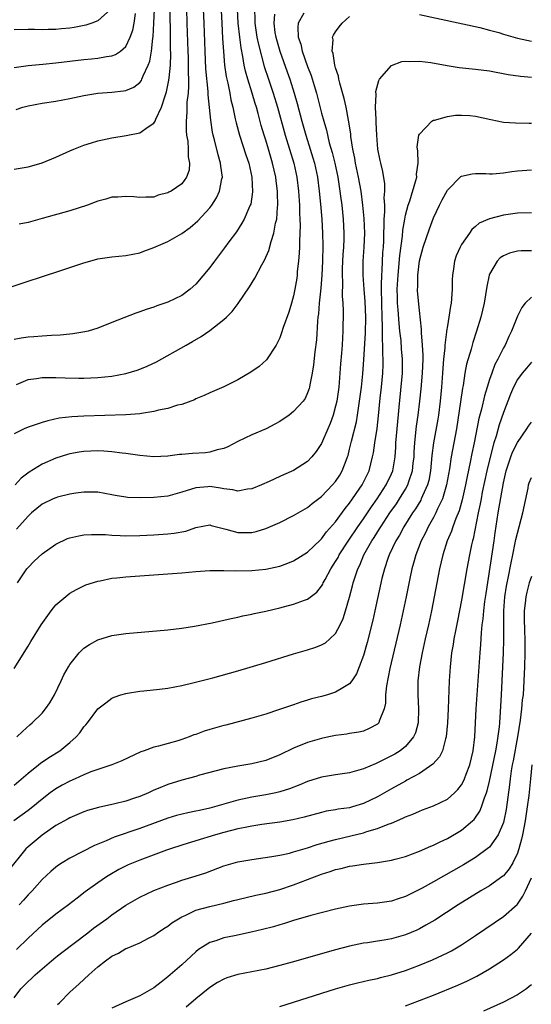
# Model space of a CAD drawing. Units: inches. Extents: x 2628000 to 2631000, y 1437000 to 1440000.
# Drawn here: x 2630114 to 2630187, y 1437495 to 1437635 of the extents above; entities that cross this region are included whole.
import ezdxf

# ---------------------------------------------------------------- set-up
doc = ezdxf.new("R2010")
doc.units = ezdxf.units.IN
doc.header["$MEASUREMENT"] = 0
doc.layers.add('LD26281437_2ft', color=250, linetype='Continuous')

msp = doc.modelspace()

# ---------------------------------------------------------------- linework, layer by layer
at = {"layer": 'LD26281437_2ft'}
for points, elevation in [([(2630142.45, 1437640.45), (2630142.71, 1437635), (2630142.83, 1437632.83), (2630142.95, 1437630.95), (2630143.12, 1437629), (2630143.36, 1437627.36), (2630143.58, 1437626.42), (2630143.86, 1437625), (2630144.03, 1437624.03), (2630144.29, 1437623), (2630144.65, 1437621.35), (2630144.76, 1437620.76), (2630145.23, 1437619), (2630146.17, 1437616.17), (2630146.58, 1437615), (2630147.03, 1437613), (2630147.12, 1437610.88), (2630146.85, 1437609.15), (2630146.79, 1437609), (2630146.58, 1437608.58), (2630145.9, 1437607), (2630145.58, 1437606.42), (2630144.8, 1437605.2), (2630143.73, 1437603.73), (2630143.13, 1437602.87), (2630142.27, 1437601.73), (2630141.68, 1437601), (2630141, 1437600.1), (2630139, 1437597.72), (2630138.18, 1437597), (2630137, 1437596.1), (2630135, 1437595.11), (2630133.42, 1437594.58), (2630133, 1437594.41), (2630131.92, 1437594.08), (2630131, 1437593.73), (2630130.44, 1437593.56), (2630127, 1437592.2), (2630125, 1437591.43), (2630123.61, 1437591), (2630123.13, 1437590.87), (2630121.42, 1437590.58), (2630121, 1437590.55), (2630119.6, 1437590.4), (2630118.38, 1437590.38), (2630117, 1437590.28), (2630115.83, 1437590.17), (2630115, 1437590.12), (2630114.04, 1437589.96), (2630113, 1437589.78)], 10260), ([(2630111, 1437596.79), (2630114.17, 1437597.83), (2630117.66, 1437599), (2630119, 1437599.42), (2630121, 1437600.08), (2630123, 1437600.76), (2630123.84, 1437601), (2630125, 1437601.3), (2630127, 1437601.59), (2630129, 1437601.79), (2630129.99, 1437602.01), (2630131, 1437602.2), (2630131.58, 1437602.42), (2630133, 1437602.93), (2630135, 1437603.78), (2630137, 1437604.94), (2630138.2, 1437605.8), (2630139.27, 1437606.73), (2630141, 1437608.61), (2630141.29, 1437609), (2630141.97, 1437610.03), (2630142.4, 1437611), (2630142.73, 1437612.73), (2630142.8, 1437613), (2630142.58, 1437614.58), (2630142.55, 1437615), (2630142.19, 1437616.19), (2630141.68, 1437618.32), (2630141.5, 1437619), (2630141.41, 1437619.41), (2630141.14, 1437621.14), (2630140.77, 1437624.77), (2630140.77, 1437625.23), (2630140.46, 1437628.46), (2630140.33, 1437631), (2630140.22, 1437635), (2630140.12, 1437637)], 10258), ([(2630147.41, 1437637), (2630147.46, 1437635.46), (2630147.45, 1437635), (2630147.74, 1437633), (2630147.95, 1437631.95), (2630148.79, 1437628.79), (2630149.38, 1437627), (2630150.07, 1437625), (2630150.7, 1437623), (2630151.8, 1437619), (2630153.02, 1437615), (2630153.45, 1437613), (2630153.7, 1437611), (2630153.83, 1437609), (2630153.85, 1437607.85), (2630153.9, 1437607), (2630153.93, 1437606.07), (2630153.9, 1437605), (2630153.82, 1437603.82), (2630153.82, 1437603), (2630153.8, 1437602.2), (2630153.69, 1437601), (2630153.52, 1437599.52), (2630153.49, 1437599), (2630153.44, 1437598.56), (2630153.19, 1437597), (2630153, 1437596.03), (2630152.7, 1437595), (2630152.29, 1437593.71), (2630151.49, 1437591.49), (2630151.26, 1437590.74), (2630151, 1437590.04), (2630150.48, 1437589), (2630149.1, 1437586.9), (2630148.05, 1437585.95), (2630146.87, 1437585.13), (2630145, 1437584.01), (2630143, 1437583.04), (2630141, 1437582.18), (2630140.22, 1437581.78), (2630139, 1437581.29), (2630138.82, 1437581.18), (2630137, 1437580.52), (2630136.39, 1437580.39), (2630135, 1437579.95), (2630133.68, 1437579.68), (2630133, 1437579.49), (2630131.22, 1437579.22), (2630131, 1437579.17), (2630129, 1437579.01), (2630123, 1437578.84), (2630121.25, 1437578.75), (2630119.47, 1437578.53), (2630117.82, 1437578.18), (2630117, 1437577.95), (2630116.29, 1437577.71), (2630115, 1437577.26), (2630114.43, 1437577), (2630113, 1437576.3)], 10264), ([(2630113, 1437614.13), (2630115, 1437614.47), (2630116.9, 1437615), (2630117, 1437615.03), (2630119, 1437615.86), (2630121, 1437616.77), (2630121.56, 1437617), (2630123, 1437617.56), (2630124.08, 1437617.92), (2630125, 1437618.19), (2630127, 1437618.63), (2630129.04, 1437618.95), (2630131, 1437619.35), (2630132.2, 1437620.2), (2630133, 1437620.69), (2630133.17, 1437621), (2630133.26, 1437621.26), (2630134.09, 1437623), (2630134.6, 1437624.6), (2630134.82, 1437625.18), (2630135.16, 1437626.84), (2630135.18, 1437627.18), (2630135.36, 1437629), (2630135.41, 1437630.59), (2630135.38, 1437631.38), (2630135.38, 1437634.62), (2630135.35, 1437635.35), (2630135.34, 1437637)], 10254), ([(2630126.84, 1437637), (2630125, 1437635.32), (2630124.14, 1437635), (2630123.28, 1437634.72), (2630121.61, 1437634.39), (2630121, 1437634.29), (2630119.81, 1437634.19), (2630119, 1437634.1), (2630117.9, 1437634.1), (2630117, 1437634.06), (2630115.91, 1437634.09), (2630115, 1437634.09), (2630113, 1437634.05)], 10248), ([(2630113.32, 1437622.68), (2630114.27, 1437623), (2630115, 1437623.2), (2630117, 1437623.57), (2630119, 1437623.87), (2630121, 1437624.25), (2630123, 1437624.68), (2630124.99, 1437625), (2630127, 1437625.15), (2630128.68, 1437625.32), (2630129, 1437625.39), (2630130.15, 1437625.85), (2630131, 1437626.54), (2630131.21, 1437626.79), (2630131.3, 1437627), (2630131.47, 1437627.47), (2630132.2, 1437629), (2630132.42, 1437629.58), (2630132.65, 1437631), (2630132.84, 1437632.84), (2630132.89, 1437633.11), (2630133.01, 1437634.99), (2630133.08, 1437637)], 10252), ([(2630154.45, 1437636.45), (2630153.66, 1437635), (2630153.58, 1437634.42), (2630153.66, 1437633), (2630154.01, 1437632.01), (2630154.23, 1437631), (2630155, 1437628.79), (2630155.5, 1437627.5), (2630155.92, 1437626.08), (2630156.27, 1437625), (2630156.43, 1437624.43), (2630157, 1437622.15), (2630157.31, 1437621), (2630157.69, 1437619.69), (2630158.1, 1437617.9), (2630158.51, 1437616.51), (2630158.87, 1437615), (2630159.3, 1437613), (2630159.62, 1437611), (2630159.72, 1437610.28), (2630159.87, 1437609), (2630160.07, 1437607), (2630160.18, 1437605), (2630160.17, 1437604.17), (2630160.11, 1437603), (2630160.04, 1437601.96), (2630159.93, 1437599.93), (2630159.92, 1437599), (2630159.98, 1437598.02), (2630159.96, 1437595.96), (2630160.05, 1437595), (2630160.1, 1437593.9), (2630160.04, 1437591), (2630159.97, 1437590.03), (2630159.93, 1437589), (2630159.85, 1437587.85), (2630159.71, 1437586.29), (2630159.62, 1437585), (2630159.44, 1437583), (2630159.17, 1437581), (2630159, 1437580.24), (2630158.65, 1437579), (2630158.21, 1437577.79), (2630157.87, 1437577), (2630157, 1437574.92), (2630156.23, 1437573.77), (2630155.62, 1437573), (2630155, 1437572.35), (2630153, 1437571.07), (2630151.53, 1437570.47), (2630151, 1437570.2), (2630149.51, 1437569.51), (2630148.38, 1437569), (2630147, 1437568.43), (2630146.38, 1437568.38), (2630145, 1437568.11), (2630144.32, 1437568.32), (2630143, 1437568.43), (2630142.54, 1437568.54), (2630141, 1437568.77), (2630140.74, 1437568.74), (2630139, 1437568.61), (2630138.39, 1437568.39), (2630137, 1437567.96), (2630135, 1437567.42), (2630133, 1437567.21), (2630131.14, 1437567.14), (2630129.22, 1437567.22), (2630129, 1437567.24), (2630127.48, 1437567.48), (2630127, 1437567.58), (2630125, 1437567.95), (2630123.98, 1437567.98), (2630123, 1437567.99), (2630121.83, 1437567.83), (2630121, 1437567.68), (2630119.24, 1437567.24), (2630119, 1437567.17), (2630118.6, 1437567), (2630117, 1437566.24), (2630115.49, 1437565), (2630115, 1437564.54), (2630113.33, 1437562.67)], 10268), ([(2630113.35, 1437583.35), (2630115, 1437584.09), (2630116.22, 1437584.22), (2630117, 1437584.37), (2630118.34, 1437584.34), (2630119, 1437584.36), (2630120.3, 1437584.3), (2630122.27, 1437584.27), (2630123, 1437584.27), (2630125, 1437584.36), (2630127, 1437584.57), (2630129, 1437584.93), (2630130.6, 1437585.4), (2630131, 1437585.54), (2630132.03, 1437585.97), (2630133.38, 1437586.62), (2630137.61, 1437589), (2630138.51, 1437589.49), (2630139.78, 1437590.22), (2630141, 1437591.07), (2630143, 1437592.65), (2630143.39, 1437593), (2630144.21, 1437593.79), (2630145.06, 1437594.93), (2630146.67, 1437597.33), (2630147.44, 1437598.56), (2630148.45, 1437600.45), (2630148.85, 1437601.15), (2630149.47, 1437602.53), (2630149.78, 1437603.78), (2630150.18, 1437605), (2630150.41, 1437606.41), (2630150.57, 1437607), (2630150.69, 1437608.69), (2630150.74, 1437609), (2630150.69, 1437610.69), (2630150.69, 1437611), (2630150.49, 1437612.49), (2630150.44, 1437613), (2630149.99, 1437615), (2630149.39, 1437617), (2630149, 1437618.28), (2630148.76, 1437619), (2630148.36, 1437620.36), (2630147.92, 1437622.08), (2630147.67, 1437623), (2630147.5, 1437623.5), (2630147.08, 1437625), (2630146.44, 1437627), (2630146.12, 1437628.12), (2630145.94, 1437629), (2630145.74, 1437630.26), (2630145.48, 1437631.48), (2630145.28, 1437633), (2630145.08, 1437635), (2630144.99, 1437637.01)], 10262), ([(2630137.66, 1437637), (2630137.73, 1437635), (2630137.86, 1437631), (2630137.9, 1437630.1), (2630137.93, 1437629), (2630137.92, 1437627.92), (2630137.97, 1437627), (2630137.98, 1437626.02), (2630137.89, 1437625), (2630137.72, 1437623.72), (2630137.7, 1437623), (2630137.72, 1437622.28), (2630137.6, 1437621), (2630137.61, 1437619.61), (2630137.69, 1437619), (2630137.85, 1437618.15), (2630137.92, 1437617), (2630137.9, 1437615.9), (2630138.1, 1437615), (2630138.03, 1437613.97), (2630137.69, 1437613), (2630137, 1437612.06), (2630135.46, 1437611), (2630135.15, 1437610.85), (2630135, 1437610.74), (2630133.6, 1437610.4), (2630133, 1437610.14), (2630131.85, 1437610.15), (2630131, 1437610.08), (2630130.16, 1437610.16), (2630129, 1437610.25), (2630127.86, 1437610.14), (2630127, 1437610.13), (2630126.15, 1437609.85), (2630125, 1437609.57), (2630124.6, 1437609.4), (2630123.49, 1437609), (2630121, 1437608.18), (2630117, 1437607.06), (2630115, 1437606.52), (2630113.73, 1437606.27)], 10256), ([(2630113, 1437628.68), (2630115, 1437628.94), (2630117.12, 1437629.12), (2630119, 1437629.31), (2630123, 1437629.8), (2630124.1, 1437629.9), (2630125, 1437630), (2630126.23, 1437630.23), (2630127, 1437630.32), (2630127.5, 1437630.5), (2630128.21, 1437631), (2630129, 1437631.67), (2630129.63, 1437633), (2630130.01, 1437633.99), (2630130.2, 1437635), (2630130.37, 1437636.37)], 10250), ([(2630150.28, 1437636.28), (2630150.14, 1437635), (2630150.32, 1437633.68), (2630150.43, 1437633), (2630151.02, 1437631), (2630152.06, 1437628.06), (2630152.43, 1437627), (2630153.08, 1437625), (2630153.52, 1437623.52), (2630154.17, 1437621), (2630154.73, 1437619), (2630155.36, 1437617), (2630155.75, 1437615.75), (2630155.96, 1437615), (2630156.39, 1437613), (2630156.67, 1437611), (2630156.85, 1437609.15), (2630157.03, 1437607), (2630157.14, 1437605), (2630157.18, 1437603.18), (2630157.12, 1437601), (2630157.03, 1437599), (2630156.89, 1437597.11), (2630156.67, 1437595), (2630156.53, 1437593.47), (2630156.46, 1437593), (2630156.4, 1437592.4), (2630156.25, 1437589.75), (2630156.03, 1437588.03), (2630155.84, 1437586.16), (2630155.65, 1437585), (2630155.33, 1437583.33), (2630155.28, 1437583), (2630155.23, 1437582.77), (2630155, 1437582.16), (2630154.63, 1437581.37), (2630154.38, 1437581), (2630153, 1437579.48), (2630152.35, 1437579), (2630151, 1437578.07), (2630150.29, 1437577.71), (2630149.05, 1437577), (2630147, 1437576.15), (2630145, 1437575.22), (2630143.57, 1437574.43), (2630143, 1437574.23), (2630142.04, 1437574.04), (2630141, 1437573.69), (2630140.4, 1437573.6), (2630138.51, 1437573.49), (2630137, 1437573.35), (2630136.66, 1437573.34), (2630135, 1437573.13), (2630133, 1437573.04), (2630131, 1437573.2), (2630129, 1437573.5), (2630128.45, 1437573.55), (2630127, 1437573.76), (2630125.84, 1437573.84), (2630125, 1437573.87), (2630123, 1437573.78), (2630122.32, 1437573.69), (2630121, 1437573.43), (2630120.65, 1437573.35), (2630119, 1437572.82), (2630117, 1437571.99), (2630115.16, 1437570.84), (2630114.04, 1437569.96), (2630113.16, 1437569)], 10266), ([(2630113.48, 1437555), (2630114.83, 1437557), (2630115, 1437557.2), (2630115.9, 1437558.1), (2630117, 1437559.16), (2630119, 1437560.56), (2630120.67, 1437561.33), (2630121, 1437561.44), (2630122.26, 1437561.74), (2630123, 1437561.86), (2630124.08, 1437561.92), (2630125, 1437561.94), (2630126.1, 1437561.9), (2630127, 1437561.83), (2630128.2, 1437561.8), (2630129, 1437561.75), (2630131, 1437561.78), (2630133, 1437561.88), (2630135, 1437562), (2630135.9, 1437562.1), (2630137.59, 1437562.41), (2630139, 1437562.92), (2630141, 1437563.29), (2630141.22, 1437563.22), (2630143.3, 1437562.7), (2630145, 1437562.19), (2630147, 1437562.22), (2630147.64, 1437562.36), (2630149, 1437562.78), (2630151, 1437563.66), (2630153, 1437564.65), (2630155, 1437565.8), (2630155.67, 1437566.33), (2630157, 1437567.35), (2630158.57, 1437569), (2630159, 1437569.52), (2630159.59, 1437570.41), (2630159.93, 1437571), (2630160.5, 1437572.5), (2630160.71, 1437573), (2630160.78, 1437573.22), (2630161, 1437574.1), (2630161.27, 1437575.27), (2630161.97, 1437578.03), (2630162.14, 1437579), (2630162.33, 1437580.33), (2630162.44, 1437581), (2630162.7, 1437583), (2630162.9, 1437584.9), (2630163.06, 1437586.94), (2630163.29, 1437590.71), (2630163.32, 1437593), (2630163.23, 1437595.23), (2630163.08, 1437597), (2630162.95, 1437599), (2630162.96, 1437601), (2630163.08, 1437603), (2630163.16, 1437605), (2630163.09, 1437607.09), (2630162.91, 1437609), (2630162.66, 1437611), (2630162.29, 1437613), (2630161.85, 1437615), (2630161.73, 1437615.73), (2630161.46, 1437617), (2630161.19, 1437618.81), (2630161.16, 1437619.16), (2630160.9, 1437620.91), (2630160.84, 1437621.16), (2630160.5, 1437623), (2630160.24, 1437624.24), (2630159.59, 1437626.41), (2630159.46, 1437627), (2630159.41, 1437627.41), (2630159, 1437628.61), (2630158.89, 1437629), (2630158.65, 1437630.65), (2630158.51, 1437631), (2630158.63, 1437632.63), (2630158.58, 1437633), (2630158.71, 1437633.29), (2630159, 1437633.77), (2630159.51, 1437634.49), (2630159.92, 1437635), (2630161, 1437635.94)], 10270), ([(2630171, 1437636.22), (2630179.64, 1437634.36), (2630181, 1437634.01), (2630182.35, 1437633.65), (2630183, 1437633.44), (2630185, 1437632.85), (2630187, 1437632.44)], 10270), ([(2630113, 1437542.77), (2630115, 1437545.96), (2630115.39, 1437546.61), (2630116.88, 1437549), (2630118.29, 1437551), (2630119, 1437551.86), (2630120.7, 1437553.3), (2630121, 1437553.52), (2630121.94, 1437554.06), (2630123, 1437554.59), (2630123.29, 1437554.71), (2630125, 1437555.27), (2630125.31, 1437555.31), (2630127, 1437555.66), (2630127.71, 1437555.71), (2630129, 1437555.88), (2630135, 1437556.3), (2630137, 1437556.46), (2630139, 1437556.64), (2630141, 1437556.77), (2630142.76, 1437556.76), (2630143, 1437556.78), (2630144.73, 1437556.73), (2630147, 1437556.76), (2630149, 1437556.96), (2630151, 1437557.41), (2630152.18, 1437557.82), (2630153, 1437558.16), (2630155, 1437559.39), (2630156.84, 1437561.16), (2630157, 1437561.3), (2630157.72, 1437562.28), (2630159, 1437563.72), (2630160.38, 1437565.62), (2630161, 1437566.38), (2630162.79, 1437569), (2630163.78, 1437571), (2630164.04, 1437572.04), (2630164.3, 1437573), (2630164.42, 1437573.58), (2630164.61, 1437575), (2630164.93, 1437577.07), (2630165.14, 1437578.86), (2630165.39, 1437581.39), (2630165.56, 1437583), (2630165.74, 1437585), (2630165.79, 1437586.21), (2630165.81, 1437587), (2630165.76, 1437587.76), (2630165.78, 1437589), (2630165.72, 1437589.72), (2630165.73, 1437591), (2630165.69, 1437591.69), (2630165.67, 1437593), (2630165.55, 1437597), (2630165.58, 1437597.58), (2630165.59, 1437599), (2630165.64, 1437599.64), (2630165.78, 1437602.22), (2630165.84, 1437603), (2630165.89, 1437603.89), (2630165.91, 1437605), (2630165.97, 1437605.97), (2630165.96, 1437607), (2630166.05, 1437608.05), (2630166.03, 1437609), (2630165.97, 1437610.03), (2630166.06, 1437611), (2630166.05, 1437612.05), (2630165.78, 1437613.78), (2630165.46, 1437615), (2630165.39, 1437615.39), (2630165.04, 1437617), (2630164.88, 1437619), (2630164.82, 1437620.82), (2630164.78, 1437621.22), (2630164.73, 1437623), (2630164.81, 1437624.81), (2630164.77, 1437625.23), (2630165.18, 1437626.82), (2630165.3, 1437627), (2630167, 1437628.94), (2630168.49, 1437629.51), (2630169, 1437629.56), (2630169.52, 1437629.52), (2630171, 1437629.59), (2630172.62, 1437629.38), (2630174.95, 1437628.95), (2630176.68, 1437628.68), (2630179, 1437628.43), (2630181, 1437628.18), (2630183.67, 1437627.67), (2630185.43, 1437627.43), (2630187, 1437627.29)], 10272), ([(2630113.4, 1437533), (2630114.21, 1437533.79), (2630115.26, 1437534.74), (2630115.57, 1437535), (2630117, 1437536.4), (2630117.52, 1437537), (2630118.12, 1437537.88), (2630118.78, 1437539), (2630119.72, 1437541), (2630120.14, 1437541.86), (2630120.78, 1437543), (2630121, 1437543.35), (2630122.32, 1437545), (2630122.63, 1437545.36), (2630123, 1437545.68), (2630123.78, 1437546.22), (2630125, 1437546.87), (2630127, 1437547.48), (2630129, 1437547.78), (2630135, 1437548.29), (2630137, 1437548.53), (2630138.82, 1437548.82), (2630141.32, 1437549.32), (2630144.08, 1437549.92), (2630145, 1437550.1), (2630145.72, 1437550.28), (2630147, 1437550.53), (2630147.37, 1437550.63), (2630149, 1437550.98), (2630151, 1437551.45), (2630153, 1437551.95), (2630154.53, 1437552.53), (2630155, 1437552.68), (2630156.32, 1437553.68), (2630157, 1437554.55), (2630157.17, 1437554.83), (2630157.24, 1437555), (2630157.49, 1437555.49), (2630158.33, 1437557), (2630159, 1437558.04), (2630159.35, 1437558.65), (2630159.52, 1437559), (2630160.9, 1437561.1), (2630162.18, 1437563), (2630163, 1437564.17), (2630164.13, 1437565.87), (2630164.95, 1437567), (2630166.24, 1437569), (2630167, 1437570.58), (2630167.18, 1437571), (2630167.52, 1437573), (2630167.6, 1437574.4), (2630167.62, 1437575), (2630167.79, 1437577), (2630168.1, 1437580.1), (2630168.55, 1437585), (2630168.59, 1437587), (2630168.45, 1437588.45), (2630168.36, 1437589.64), (2630168.18, 1437591), (2630168.07, 1437592.07), (2630167.95, 1437594.05), (2630167.87, 1437595), (2630167.84, 1437595.84), (2630167.83, 1437597), (2630167.93, 1437599), (2630168.19, 1437601.81), (2630168.55, 1437604.55), (2630168.6, 1437605.4), (2630168.89, 1437607), (2630169, 1437607.55), (2630169.39, 1437609), (2630169.62, 1437609.62), (2630170.5, 1437612.5), (2630170.6, 1437613), (2630170.58, 1437613.42), (2630170.8, 1437615), (2630170.76, 1437616.76), (2630170.71, 1437617), (2630170.69, 1437617.31), (2630170.93, 1437619), (2630171, 1437619.16), (2630172.79, 1437621), (2630172.91, 1437621.09), (2630173, 1437621.12), (2630173.14, 1437621.14), (2630175, 1437621.67), (2630176.16, 1437621.84), (2630177, 1437621.87), (2630178.2, 1437621.8), (2630179, 1437621.72), (2630181.23, 1437621.23), (2630183, 1437620.87), (2630184.74, 1437620.74), (2630186.7, 1437620.7), (2630187, 1437620.7)], 10274), ([(2630113, 1437526.12), (2630115, 1437527.79), (2630116.52, 1437529), (2630116.78, 1437529.22), (2630117.97, 1437530.03), (2630119.53, 1437531), (2630121, 1437532.21), (2630121.88, 1437533), (2630122.41, 1437533.59), (2630123, 1437534.45), (2630123.27, 1437534.73), (2630123.5, 1437535), (2630125, 1437536.99), (2630126.12, 1437537.88), (2630127, 1437538.54), (2630127.31, 1437538.69), (2630128.26, 1437539), (2630129, 1437539.22), (2630129.24, 1437539.24), (2630131, 1437539.53), (2630131.57, 1437539.57), (2630133.82, 1437539.82), (2630135, 1437539.97), (2630137, 1437540.34), (2630138.75, 1437540.75), (2630141.46, 1437541.46), (2630145, 1437542.45), (2630149, 1437543.65), (2630153, 1437544.88), (2630155, 1437545.44), (2630156.19, 1437545.81), (2630157, 1437546.13), (2630157.54, 1437546.46), (2630158.16, 1437547), (2630159, 1437547.79), (2630159.64, 1437549), (2630160.08, 1437549.92), (2630160.43, 1437551), (2630161, 1437552.97), (2630161.42, 1437554.58), (2630161.51, 1437555), (2630161.73, 1437555.73), (2630162.16, 1437557), (2630162.45, 1437557.55), (2630163.06, 1437559), (2630164.19, 1437561), (2630164.52, 1437561.48), (2630165.29, 1437562.71), (2630165.46, 1437563), (2630166.78, 1437565), (2630167.69, 1437566.31), (2630168.14, 1437567), (2630169, 1437568.39), (2630169.34, 1437569), (2630169.48, 1437569.48), (2630170.01, 1437571), (2630170.11, 1437572.11), (2630170.22, 1437573), (2630170.24, 1437573.76), (2630170.32, 1437575), (2630170.49, 1437576.49), (2630170.58, 1437577.42), (2630170.82, 1437579), (2630171.06, 1437581), (2630171.24, 1437582.76), (2630171.44, 1437585), (2630171.51, 1437587), (2630171.53, 1437587.53), (2630171.44, 1437589), (2630171.27, 1437590.73), (2630171.29, 1437591.29), (2630171, 1437593.93), (2630170.73, 1437596.73), (2630170.72, 1437597), (2630170.74, 1437597.26), (2630170.74, 1437599), (2630170.99, 1437601.01), (2630171.54, 1437603), (2630172.41, 1437605.59), (2630173, 1437607.17), (2630173.88, 1437609), (2630174.26, 1437609.74), (2630175, 1437611.11), (2630176.92, 1437613.08), (2630177, 1437613.14), (2630178.53, 1437613.47), (2630179, 1437613.5), (2630180.5, 1437613.5), (2630181, 1437613.45), (2630181.46, 1437613.46), (2630183, 1437613.6), (2630184.2, 1437613.8), (2630185, 1437613.9), (2630187, 1437614.06)], 10276), ([(2630187, 1437607.87), (2630185, 1437607.85), (2630183, 1437607.57), (2630181, 1437607.05), (2630179.56, 1437606.44), (2630179, 1437605.92), (2630178.5, 1437605.5), (2630178.14, 1437605), (2630177, 1437603.37), (2630176.81, 1437603), (2630176.27, 1437601.73), (2630176.02, 1437601), (2630175.88, 1437599.88), (2630175.72, 1437599), (2630175.66, 1437598.34), (2630175.67, 1437597), (2630175.6, 1437595.6), (2630175.53, 1437595), (2630175.43, 1437594.57), (2630175.22, 1437593), (2630175, 1437591.75), (2630174.88, 1437591), (2630174.88, 1437590.88), (2630174.62, 1437589), (2630174.61, 1437588.61), (2630174.44, 1437587), (2630174.33, 1437585.67), (2630174.3, 1437585), (2630174.15, 1437583), (2630173.96, 1437581), (2630173.71, 1437579), (2630173.61, 1437578.39), (2630173, 1437575), (2630172.79, 1437573.21), (2630172.59, 1437571), (2630172.34, 1437569.66), (2630172.16, 1437569), (2630171.43, 1437567.43), (2630171.25, 1437567), (2630171.17, 1437566.83), (2630170.42, 1437565.58), (2630170.02, 1437565), (2630168.77, 1437563), (2630168.16, 1437561.84), (2630167.64, 1437561), (2630166.68, 1437559), (2630166.49, 1437558.49), (2630165.98, 1437557), (2630165.63, 1437555.63), (2630164.62, 1437551), (2630164.31, 1437549.69), (2630163.52, 1437546.48), (2630163, 1437544.61), (2630162.39, 1437543), (2630161.98, 1437542.02), (2630161.33, 1437541), (2630161, 1437540.58), (2630160.02, 1437540.02), (2630159, 1437539.37), (2630157.83, 1437539), (2630157, 1437538.77), (2630155.57, 1437538.43), (2630155, 1437538.23), (2630154.03, 1437537.97), (2630153, 1437537.59), (2630152.55, 1437537.45), (2630150.85, 1437536.85), (2630149, 1437536.26), (2630147, 1437535.67), (2630144.55, 1437535), (2630143.32, 1437534.68), (2630143, 1437534.61), (2630141, 1437534.05), (2630140.19, 1437533.81), (2630139, 1437533.36), (2630138.73, 1437533.27), (2630138.06, 1437533), (2630137, 1437532.62), (2630136.44, 1437532.44), (2630133.67, 1437531.67), (2630133, 1437531.51), (2630131.62, 1437531), (2630131.15, 1437530.85), (2630128.43, 1437529.57), (2630127, 1437529), (2630125, 1437528.34), (2630123.98, 1437527.98), (2630123, 1437527.58), (2630121.74, 1437527), (2630121, 1437526.68), (2630119.9, 1437526.1), (2630119, 1437525.59), (2630118.18, 1437525), (2630117, 1437524.1), (2630115.69, 1437523), (2630115, 1437522.46), (2630112.98, 1437520.98)], 10278), ([(2630187, 1437602.48), (2630185.54, 1437602.46), (2630185, 1437602.43), (2630183.87, 1437602.13), (2630183, 1437601.75), (2630182.56, 1437601.44), (2630182.13, 1437601), (2630181, 1437599.11), (2630180.95, 1437599), (2630180.62, 1437597.38), (2630180.25, 1437595), (2630180.02, 1437593.98), (2630179.78, 1437593), (2630179.17, 1437591), (2630178.64, 1437589.36), (2630178.39, 1437588.39), (2630177.73, 1437586.27), (2630177.5, 1437585), (2630177.24, 1437583.24), (2630177.15, 1437582.85), (2630176.88, 1437580.88), (2630176.29, 1437577), (2630175.55, 1437573), (2630175.29, 1437571.29), (2630174.88, 1437569), (2630174.27, 1437567), (2630173.58, 1437565.58), (2630173.33, 1437565), (2630173, 1437564.36), (2630172.24, 1437563), (2630171.85, 1437562.15), (2630171.25, 1437561), (2630170.47, 1437559), (2630170.16, 1437557.84), (2630169.91, 1437557), (2630169.61, 1437555.61), (2630169.09, 1437553), (2630168.67, 1437551), (2630168.22, 1437549), (2630166.75, 1437542.75), (2630166.27, 1437540.27), (2630166.16, 1437539), (2630166.16, 1437537.84), (2630165.95, 1437537), (2630165.23, 1437535.23), (2630165.17, 1437535), (2630165, 1437534.83), (2630163.8, 1437534.2), (2630163, 1437533.83), (2630162.31, 1437533.69), (2630161, 1437533.47), (2630160.61, 1437533.39), (2630159, 1437533.21), (2630158.04, 1437533), (2630157, 1437532.79), (2630155, 1437532.2), (2630153, 1437531.4), (2630151, 1437530.43), (2630149, 1437529.63), (2630147, 1437529.14), (2630145, 1437528.83), (2630144.77, 1437528.77), (2630143, 1437528.45), (2630139.51, 1437527.51), (2630139, 1437527.35), (2630137, 1437526.81), (2630135, 1437526.2), (2630133.6, 1437525.6), (2630133, 1437525.36), (2630132.24, 1437525), (2630131, 1437524.48), (2630130.22, 1437524.22), (2630129, 1437523.83), (2630127.44, 1437523.44), (2630125.09, 1437522.91), (2630123.52, 1437522.48), (2630123, 1437522.29), (2630121, 1437521.45), (2630120.72, 1437521.28), (2630119, 1437520.32), (2630117, 1437518.96), (2630115, 1437517.3), (2630114.67, 1437517), (2630112.14, 1437513.86)], 10280), ([(2630187, 1437595.86), (2630186.14, 1437595), (2630185.62, 1437594.38), (2630185, 1437593.14), (2630184.17, 1437591), (2630183.76, 1437590.24), (2630183.24, 1437589), (2630183, 1437588.58), (2630182.22, 1437587), (2630181.8, 1437586.2), (2630181.33, 1437585), (2630181, 1437584.06), (2630180.66, 1437583), (2630180.28, 1437581.72), (2630179.85, 1437579.85), (2630179.48, 1437578.52), (2630178.81, 1437575), (2630178.5, 1437573.5), (2630178.25, 1437572.25), (2630177.8, 1437570.2), (2630177.58, 1437569), (2630177.12, 1437566.88), (2630176.68, 1437565.32), (2630176.21, 1437564.21), (2630175.77, 1437563), (2630175.58, 1437562.42), (2630174.98, 1437561), (2630174.34, 1437559), (2630173.88, 1437557), (2630172.71, 1437551), (2630172.27, 1437549), (2630171.81, 1437547), (2630171.68, 1437546.32), (2630171.37, 1437545), (2630170.99, 1437543), (2630170.76, 1437541), (2630170.75, 1437539), (2630170.87, 1437537), (2630170.8, 1437535), (2630170.42, 1437533.58), (2630170.16, 1437533), (2630169, 1437531.64), (2630168.22, 1437531), (2630167.48, 1437530.52), (2630167, 1437530.27), (2630165, 1437529.27), (2630164.8, 1437529.2), (2630163, 1437528.42), (2630161, 1437527.87), (2630159, 1437527.58), (2630157, 1437527.23), (2630155, 1437526.6), (2630153.86, 1437526.14), (2630152.42, 1437525.58), (2630151, 1437525.13), (2630150.43, 1437525), (2630149, 1437524.72), (2630147, 1437524.4), (2630145, 1437523.97), (2630141, 1437522.81), (2630139.51, 1437522.49), (2630139, 1437522.36), (2630137.86, 1437522.14), (2630136.26, 1437521.74), (2630135, 1437521.36), (2630131, 1437519.91), (2630127.33, 1437518.67), (2630126.16, 1437518.16), (2630124.51, 1437517.49), (2630121, 1437515.65), (2630119.9, 1437515), (2630119.35, 1437514.65), (2630119, 1437514.38), (2630118.25, 1437513.75), (2630117, 1437512.61), (2630115.59, 1437511), (2630115.3, 1437510.7), (2630115, 1437510.4), (2630114.35, 1437509.65), (2630113.74, 1437509)], 10282), ([(2630187, 1437586.57), (2630186.31, 1437585.69), (2630185.71, 1437585), (2630185, 1437584.07), (2630184.47, 1437583), (2630184.02, 1437581.98), (2630183, 1437579.38), (2630182.41, 1437577.59), (2630181.96, 1437575.96), (2630181.65, 1437575), (2630181, 1437572.6), (2630180.62, 1437571), (2630179.99, 1437567.99), (2630179.8, 1437567), (2630179.68, 1437566.32), (2630179.4, 1437565), (2630178.68, 1437561.32), (2630178.57, 1437561), (2630178.44, 1437560.44), (2630178.14, 1437559), (2630177.77, 1437557), (2630177, 1437552.53), (2630176.44, 1437549.56), (2630176.14, 1437548.14), (2630175.93, 1437547), (2630175.82, 1437546.18), (2630175.6, 1437545), (2630175.37, 1437543), (2630175.25, 1437541), (2630175.11, 1437537), (2630175.01, 1437535.01), (2630174.83, 1437533), (2630174.72, 1437532.72), (2630174.29, 1437531), (2630173.87, 1437530.13), (2630172.92, 1437529.08), (2630171, 1437527.77), (2630169.21, 1437526.79), (2630169, 1437526.69), (2630167, 1437525.59), (2630165, 1437524.45), (2630163, 1437523.48), (2630161.44, 1437523), (2630161, 1437522.88), (2630159.35, 1437522.65), (2630159, 1437522.58), (2630157.64, 1437522.36), (2630157, 1437522.21), (2630154.48, 1437521.52), (2630152.86, 1437521.14), (2630151, 1437520.82), (2630148.46, 1437520.46), (2630147, 1437520.23), (2630146.06, 1437520.06), (2630145, 1437519.84), (2630143, 1437519.34), (2630141.81, 1437519), (2630139, 1437518.12), (2630137, 1437517.51), (2630135.4, 1437517), (2630134.79, 1437516.79), (2630131, 1437515.39), (2630130.03, 1437515), (2630129.31, 1437514.69), (2630127.97, 1437514.03), (2630126.7, 1437513.3), (2630126.21, 1437513), (2630125, 1437512.16), (2630123.17, 1437510.83), (2630122.03, 1437509.97), (2630120.81, 1437509), (2630119, 1437507.65), (2630117, 1437506.07), (2630115, 1437504.24), (2630113.37, 1437502.63)], 10284), ([(2630113, 1437495.69), (2630113.98, 1437497), (2630114.5, 1437497.5), (2630116.01, 1437499), (2630118.36, 1437501), (2630119, 1437501.51), (2630119.83, 1437502.17), (2630123.55, 1437505), (2630124.36, 1437505.64), (2630126.26, 1437507), (2630127, 1437507.55), (2630129, 1437508.94), (2630131, 1437510.11), (2630133, 1437511.04), (2630135, 1437511.82), (2630136.25, 1437512.25), (2630137, 1437512.52), (2630138.91, 1437513.09), (2630140.42, 1437513.59), (2630143, 1437514.57), (2630143.33, 1437514.67), (2630145, 1437515.13), (2630147, 1437515.48), (2630149.88, 1437515.88), (2630151, 1437516.07), (2630152.39, 1437516.39), (2630153, 1437516.55), (2630155, 1437517.16), (2630156.37, 1437517.63), (2630158.08, 1437518.08), (2630159, 1437518.35), (2630161.16, 1437518.84), (2630163, 1437519.3), (2630163.46, 1437519.46), (2630165, 1437519.91), (2630166.51, 1437520.51), (2630167, 1437520.68), (2630168.64, 1437521.36), (2630169, 1437521.55), (2630170.04, 1437521.96), (2630171, 1437522.4), (2630171.45, 1437522.55), (2630173, 1437523.13), (2630175, 1437524.1), (2630176, 1437525), (2630176.5, 1437525.5), (2630177, 1437526.16), (2630177.31, 1437526.69), (2630177.43, 1437527), (2630177.67, 1437527.67), (2630178.2, 1437529), (2630178.69, 1437531), (2630178.92, 1437533), (2630179.11, 1437537), (2630179.67, 1437545), (2630179.78, 1437546.22), (2630179.87, 1437547.87), (2630179.99, 1437549), (2630180.11, 1437549.89), (2630180.2, 1437551), (2630180.37, 1437552.37), (2630180.53, 1437553.47), (2630181.46, 1437559.46), (2630181.68, 1437561), (2630181.84, 1437562.16), (2630182.26, 1437565), (2630183, 1437569.3), (2630183.38, 1437571), (2630184.06, 1437573), (2630184.32, 1437573.68), (2630185, 1437575.08), (2630186.37, 1437577), (2630186.61, 1437577.39), (2630187, 1437577.98)], 10286), ([(2630119.23, 1437494.77), (2630119.48, 1437495), (2630121, 1437496.51), (2630122.31, 1437497.69), (2630123.71, 1437499), (2630125, 1437500.14), (2630126.09, 1437501), (2630127, 1437501.66), (2630127.92, 1437502.08), (2630129, 1437502.75), (2630129.19, 1437502.81), (2630131, 1437503.57), (2630132.24, 1437504.24), (2630133, 1437504.63), (2630133.51, 1437505), (2630134.41, 1437505.59), (2630135, 1437505.93), (2630135.59, 1437506.41), (2630136.51, 1437507), (2630137, 1437507.27), (2630137.48, 1437507.48), (2630139, 1437508.22), (2630141, 1437508.78), (2630143, 1437509.24), (2630144.4, 1437509.6), (2630145, 1437509.78), (2630147.61, 1437510.39), (2630149, 1437510.66), (2630151, 1437511.17), (2630153, 1437511.85), (2630157, 1437513.39), (2630158.24, 1437513.76), (2630159, 1437514.05), (2630159.79, 1437514.21), (2630161, 1437514.54), (2630161.42, 1437514.58), (2630163, 1437514.82), (2630165, 1437515.04), (2630167, 1437515.36), (2630167.51, 1437515.51), (2630169, 1437515.9), (2630171, 1437516.66), (2630172.61, 1437517.39), (2630173, 1437517.53), (2630173.98, 1437517.98), (2630175, 1437518.48), (2630177, 1437519.66), (2630178.58, 1437521), (2630178.8, 1437521.2), (2630179, 1437521.47), (2630179.63, 1437522.37), (2630179.89, 1437523), (2630180.3, 1437524.3), (2630180.58, 1437525), (2630180.69, 1437525.31), (2630181, 1437526.68), (2630181.91, 1437531), (2630182.12, 1437532.12), (2630182.43, 1437534.43), (2630182.48, 1437535), (2630182.59, 1437536.59), (2630182.71, 1437539), (2630182.94, 1437543), (2630183.03, 1437545), (2630183.07, 1437546.93), (2630183.06, 1437549), (2630183.07, 1437551), (2630183.22, 1437553), (2630183.45, 1437554.55), (2630183.54, 1437555), (2630183.69, 1437555.69), (2630184.11, 1437557.89), (2630184.36, 1437559), (2630184.71, 1437560.71), (2630184.79, 1437561.21), (2630185, 1437562.1), (2630185.79, 1437565), (2630186.53, 1437568.53), (2630186.61, 1437569), (2630186.69, 1437569.31), (2630187, 1437570.09)], 10288), ([(2630187, 1437555.9), (2630186.71, 1437555), (2630186.34, 1437553.66), (2630186.19, 1437553), (2630186.12, 1437552.12), (2630185.98, 1437551), (2630185.97, 1437550.03), (2630186.04, 1437548.04), (2630186.06, 1437547), (2630186.06, 1437545), (2630186.02, 1437543), (2630185.94, 1437541), (2630185.81, 1437539), (2630185.71, 1437538.29), (2630185.6, 1437537), (2630185.4, 1437535.4), (2630185.02, 1437533), (2630184.41, 1437529.59), (2630184.28, 1437529), (2630184.13, 1437528.13), (2630183.97, 1437527), (2630183.87, 1437526.13), (2630183.39, 1437522.61), (2630183.06, 1437521), (2630183, 1437520.78), (2630182.26, 1437519), (2630181, 1437517.24), (2630180.88, 1437517.12), (2630179, 1437515.74), (2630177.29, 1437514.71), (2630173, 1437512.27), (2630171.37, 1437511.37), (2630171, 1437511.17), (2630169, 1437510.18), (2630168.11, 1437509.89), (2630167, 1437509.51), (2630165, 1437509.23), (2630163, 1437509.08), (2630161, 1437508.81), (2630159, 1437508.38), (2630155.47, 1437507.47), (2630153, 1437506.75), (2630151.69, 1437506.31), (2630151, 1437506.14), (2630150.13, 1437505.87), (2630148.55, 1437505.45), (2630146.93, 1437505.07), (2630144.56, 1437504.56), (2630143, 1437504.26), (2630141.86, 1437503.86), (2630141, 1437503.61), (2630140, 1437503), (2630139.4, 1437502.6), (2630139, 1437502.27), (2630138.33, 1437501.67), (2630137, 1437500.44), (2630135, 1437498.69), (2630134.04, 1437497.96), (2630133, 1437497.14), (2630131, 1437496.01), (2630129, 1437495.13), (2630127, 1437494.22)], 10290), ([(2630187.09, 1437529), (2630186.86, 1437527), (2630186.62, 1437524.62), (2630186.42, 1437523), (2630186.12, 1437521), (2630185.73, 1437519), (2630185.6, 1437518.4), (2630185.21, 1437517), (2630185, 1437516.37), (2630184.33, 1437515), (2630183.84, 1437514.16), (2630183, 1437513.16), (2630182.92, 1437513.08), (2630181, 1437511.72), (2630179.78, 1437511), (2630176.54, 1437509), (2630173.18, 1437506.82), (2630171.93, 1437506.07), (2630171, 1437505.58), (2630170.61, 1437505.39), (2630169, 1437504.7), (2630167, 1437504.12), (2630165.93, 1437503.93), (2630165, 1437503.79), (2630163.58, 1437503.58), (2630163, 1437503.51), (2630161, 1437503.1), (2630159, 1437502.55), (2630152.78, 1437500.78), (2630151, 1437500.31), (2630149, 1437499.82), (2630145, 1437499.04), (2630143.44, 1437498.56), (2630143, 1437498.39), (2630142.1, 1437497.9), (2630141, 1437497.19), (2630139, 1437495.54), (2630137.63, 1437494.37)], 10292), ([(2630151, 1437494.47), (2630159, 1437496.99), (2630161, 1437497.57), (2630162.13, 1437497.87), (2630163.75, 1437498.25), (2630165, 1437498.49), (2630165.4, 1437498.6), (2630167, 1437498.98), (2630169, 1437499.61), (2630171, 1437500.36), (2630172.87, 1437501.13), (2630175, 1437502.13), (2630175.58, 1437502.42), (2630177, 1437503.26), (2630179, 1437504.59), (2630183, 1437507.35), (2630184.95, 1437509.05), (2630185, 1437509.11), (2630185.77, 1437510.23), (2630186.16, 1437511), (2630187, 1437512.84)], 10294), ([(2630169, 1437494.58), (2630171, 1437495.32), (2630173, 1437496.1), (2630176.48, 1437497.52), (2630177.87, 1437498.13), (2630179.22, 1437498.78), (2630181, 1437499.83), (2630183, 1437501.15), (2630184.08, 1437501.92), (2630185, 1437502.65), (2630185.18, 1437502.82), (2630187, 1437504.96)], 10296), ([(2630187, 1437497.57), (2630186.7, 1437497.3), (2630186.29, 1437497), (2630185, 1437496.11), (2630183, 1437495.09), (2630180.18, 1437493.82)], 10298)]:
    msp.add_lwpolyline(points, dxfattribs=dict(at, elevation=elevation))

doc.saveas('drawing.dxf')
